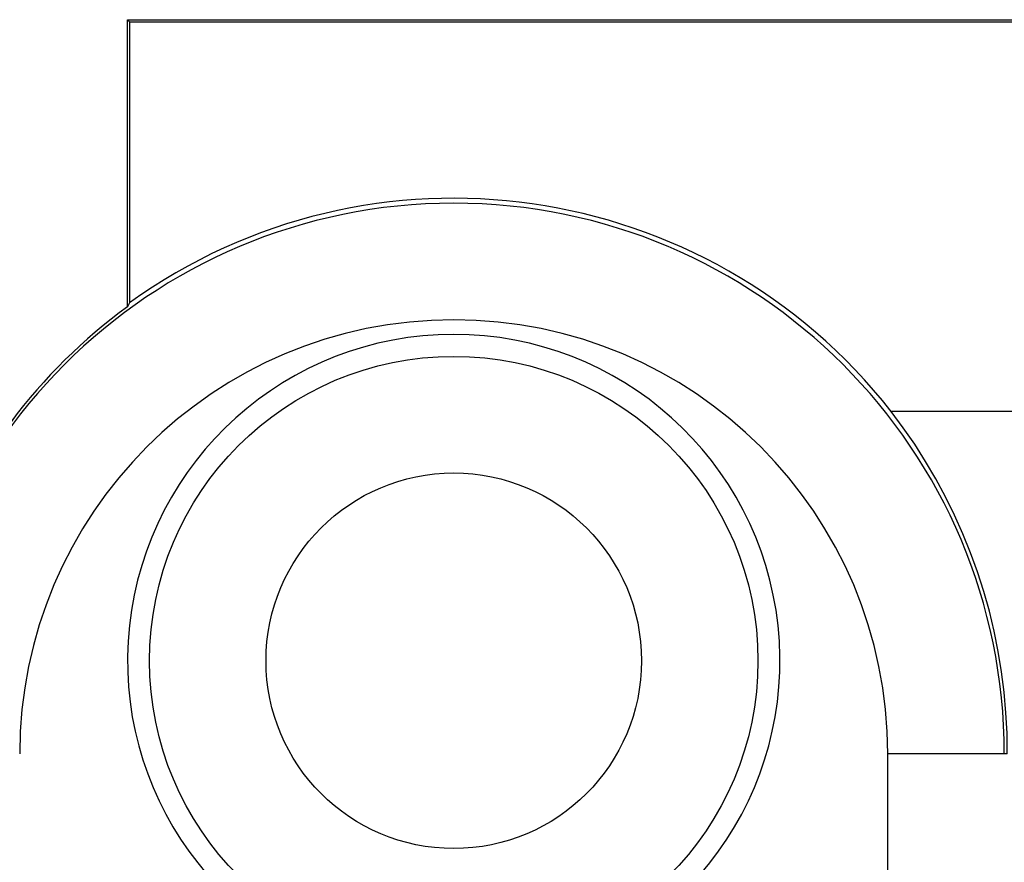
# Model space of a CAD drawing. Units: millimetres. Extents: x -115 to 29, y -30 to 53.
# Drawn here: x -85 to -76, y 39 to 46 of the extents above; entities that cross this region are included whole.
import ezdxf

# ---------------------------------------------------------------- set-up
doc = ezdxf.new("R2010")
doc.units = ezdxf.units.MM
doc.header["$LTSCALE"] = 16.335
for name, color, linetype in [('ASSI', 7, 'CONTINUOUS'), ('DRAFT', 7, 'CONTINUOUS'), ('RACCORDO', 7, 'CONTINUOUS')]:
    doc.layers.add(name, color=color, linetype=linetype)

msp = doc.modelspace()

# ---------------------------------------------------------------- linework, layer by layer
at = {"layer": 'ASSI', "color": 7, "linetype": 'CONTINUOUS'}
for p, q in [((-84.0036, 43.7035), (-84.0036, 46.1665)), ((-83.9861, 46.1491), (-84.0036, 46.1665)), ((-84.0036, 46.1665), (-73.2036, 46.1665)), ((-83.9861, 46.1491), (-83.9861, 43.7377)), ((-83.9861, 46.1491), (-73.221, 46.1491)), ((-83.9861, 43.7377), (-84.0036, 43.7035)), ((-73.221, 42.8053), (-77.4496, 42.8053))]:
    msp.add_line(p, q, dxfattribs=at)
at = {"layer": 'ASSI', "color": 250, "linetype": 'CONTINUOUS'}
for p in [(-77.4782, 37.1904), (-76.4528, 39.8665)]:
    msp.add_line(p, (-77.4782, 39.8665), dxfattribs=at)
at = {"layer": 'ASSI', "color": 7, "linetype": 'CONTINUOUS'}
msp.add_lwpolyline([(-76.4528, 39.8665), (-76.4552, 40.0442), (-76.4641, 40.221), (-76.4795, 40.3969), (-76.5015, 40.5722), (-76.53, 40.7466), (-76.5648, 40.9195), (-76.6061, 41.0908), (-76.6537, 41.2606), (-76.7074, 41.4281), (-76.7672, 41.5932), (-76.8331, 41.756), (-76.9047, 41.9159), (-76.982, 42.0727), (-77.0651, 42.2266), (-77.1534, 42.3769), (-77.2469, 42.5233), (-77.3456, 42.6661), (-77.4496, 42.8053)], dxfattribs=at)
at = {"layer": 'ASSI', "color": 250, "linetype": 'CONTINUOUS'}
for radius in [2.6112, 1.6113]:
    msp.add_circle((-81.2036, 40.6665), radius, dxfattribs=at)
at = {"layer": 'ASSI', "color": 7, "linetype": 'CONTINUOUS'}
for centre, radius, start, end in [((-81.2036, 39.8665), 4.7675, 38.05499, 125.70797), ((-81.2036, 39.8665), 4.75, 126.11967, 143.1301), ((-81.2036, 40.6665), 2.8, 282.37363, 257.62637)]:
    msp.add_arc(centre, radius, start, end, dxfattribs=at)
at = {"layer": 'ASSI', "color": 250, "linetype": 'CONTINUOUS'}
for radius in [4.7253, 3.7254]:
    msp.add_arc((-81.2036, 39.8665), radius, 0, 180, dxfattribs=at)
at = {"layer": 'DRAFT', "color": 7, "linetype": 'CONTINUOUS'}
for p, q in [((-84.0036, 43.7035), (-84.0036, 46.1665)), ((-83.9861, 46.1491), (-84.0036, 46.1665)), ((-84.0036, 46.1665), (-73.2036, 46.1665)), ((-83.9861, 46.1491), (-83.9861, 43.7377)), ((-83.9861, 46.1491), (-73.221, 46.1491)), ((-83.9861, 43.7377), (-84.0036, 43.7035)), ((-73.221, 42.8053), (-77.4496, 42.8053))]:
    msp.add_line(p, q, dxfattribs=at)
msp.add_lwpolyline([(-76.4528, 39.8665), (-76.4552, 40.0442), (-76.4641, 40.221), (-76.4795, 40.3969), (-76.5015, 40.5722), (-76.53, 40.7466), (-76.5648, 40.9195), (-76.6061, 41.0908), (-76.6537, 41.2606), (-76.7074, 41.4281), (-76.7672, 41.5932), (-76.8331, 41.756), (-76.9047, 41.9159), (-76.982, 42.0727), (-77.0651, 42.2266), (-77.1534, 42.3769), (-77.2469, 42.5233), (-77.3456, 42.6661), (-77.4496, 42.8053)], dxfattribs=at)
for centre, radius, start, end in [((-81.2036, 39.8665), 4.7675, 38.05499, 125.70797), ((-81.2036, 39.8665), 4.75, 126.11967, 143.1301), ((-81.2036, 40.6665), 2.8, 282.37363, 257.62637)]:
    msp.add_arc(centre, radius, start, end, dxfattribs=at)
at = {"layer": 'RACCORDO', "color": 250, "linetype": 'CONTINUOUS'}
for p in [(-77.4782, 37.1904), (-76.4528, 39.8665)]:
    msp.add_line(p, (-77.4782, 39.8665), dxfattribs=at)
for radius in [2.6112, 1.6113]:
    msp.add_circle((-81.2036, 40.6665), radius, dxfattribs=at)
for radius in [4.7253, 3.7254]:
    msp.add_arc((-81.2036, 39.8665), radius, 0, 180, dxfattribs=at)

doc.saveas('drawing.dxf')
